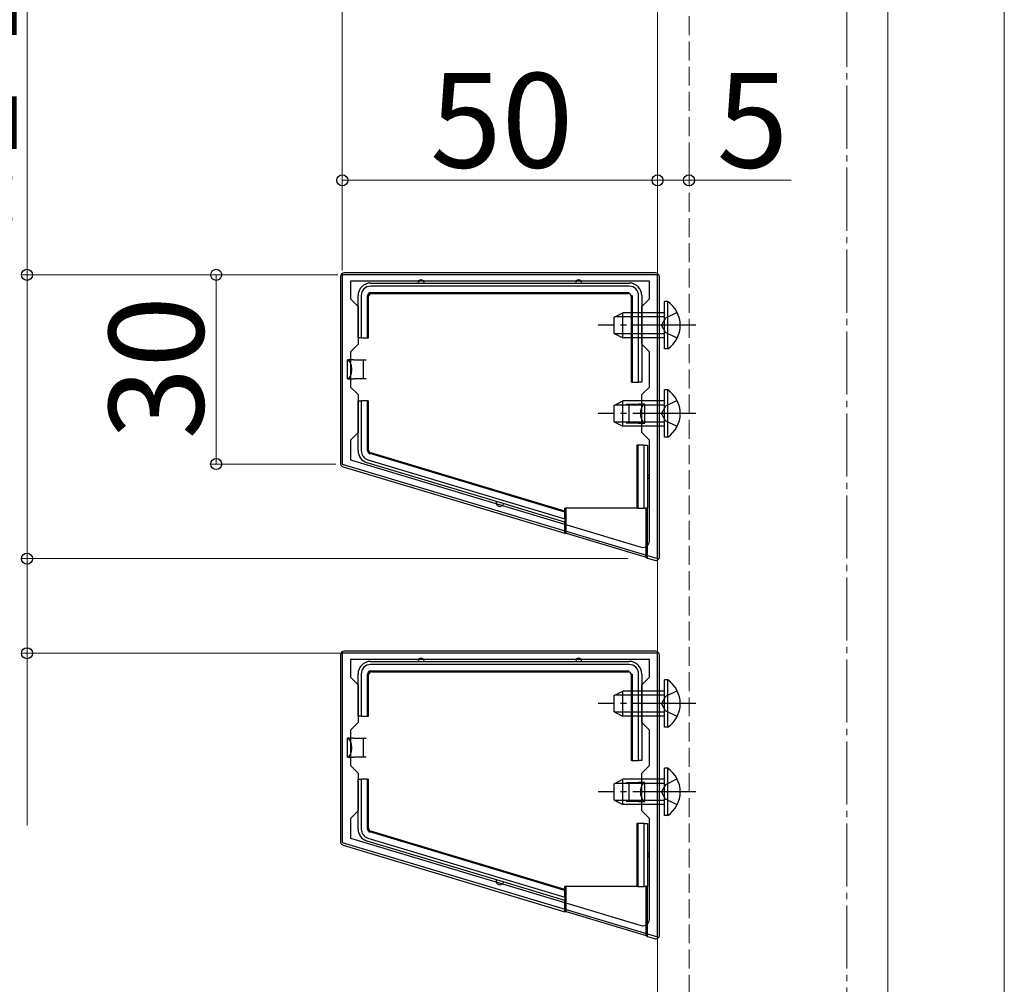
# Model space of a CAD drawing. Extents: x 0 to 1750, y 0 to 2615.
# Drawn here: x 138 to 294, y 876 to 1029 of the extents above; entities that cross this region are included whole.
import ezdxf

# ---------------------------------------------------------------- set-up
doc = ezdxf.new("R2010")
doc.units = 0
doc.linetypes.add('YCENTER_1', pattern=[13, 10, -1, 1, -1])
doc.linetypes.add('YHIDDEN_1', pattern=[4, 3, -1])
for name, color, linetype, lineweight in [('YKK_11', 7, 'CONTINUOUS', 30), ('YKK_12', 2, 'CONTINUOUS', 13), ('YKK_13', 4, 'CONTINUOUS', 30), ('YKK_D', 6, 'CONTINUOUS', 13), ('YSS_K', 3, 'CONTINUOUS', 13)]:
    doc.layers.add(name, color=color, linetype=linetype, lineweight=lineweight)
doc.styles.add('text-b', font='txt')

msp = doc.modelspace()

# ---------------------------------------------------------------- linework, layer by layer
at = {"layer": 'YKK_11', "linetype": 'ByBlock', "lineweight": -2, "ltscale": 0.5}
for p, q in [((239, 989), (189, 989)), ((189, 989), (189, 959)), ((239, 944), (239, 989)), ((237.7, 988), (190.3, 988)), ((190.3, 988), (190.3, 985.2)), ((237.7, 985.2), (237.7, 988)), ((190.3, 985.2), (191.5, 984)), ((191.5, 984), (191.5, 978)), ((236.5, 984), (237.7, 985.2)), ((236.5, 978), (236.5, 984)), ((191.5, 978), (190.3, 976.8)), ((237.7, 976.8), (236.5, 978)), ((190.3, 976.8), (190.3, 971.2)), ((237.7, 971.2), (237.7, 976.8)), ((190.3, 971.2), (191.5, 970)), ((191.5, 970), (191.5, 964)), ((236.5, 970), (237.7, 971.2)), ((236.5, 964), (236.5, 970)), ((191.5, 964), (190.3, 962.8)), ((237.7, 962.8), (236.5, 964)), ((190.3, 962.8), (190.3, 959.66)), ((237.7, 946.78), (237.7, 962.8)), ((189, 959), (239, 944)), ((190.3, 959.66), (236.41, 945.82)), ((239, 929), (189, 929)), ((189, 929), (189, 899)), ((237.7, 928), (190.3, 928)), ((190.3, 928), (190.3, 925.2)), ((237.7, 925.2), (237.7, 928)), ((239, 884), (239, 929)), ((190.3, 925.2), (191.5, 924)), ((236.5, 924), (237.7, 925.2)), ((191.5, 924), (191.5, 918)), ((236.5, 918), (236.5, 924)), ((191.5, 918), (190.3, 916.8)), ((190.3, 916.8), (190.3, 911.2)), ((237.7, 916.8), (236.5, 918)), ((237.7, 911.2), (237.7, 916.8)), ((190.3, 911.2), (191.5, 910)), ((236.5, 910), (237.7, 911.2)), ((191.5, 910), (191.5, 904)), ((236.5, 904), (236.5, 910)), ((191.5, 904), (190.3, 902.8)), ((190.3, 902.8), (190.3, 899.66)), ((237.7, 902.8), (236.5, 904)), ((237.7, 886.78), (237.7, 902.8)), ((190.3, 899.66), (236.41, 885.82)), ((189, 899), (239, 884))]:
    msp.add_line(p, q, dxfattribs=at)
for centre in [(236.7, 946.78), (236.7, 886.78)]:
    msp.add_arc(centre, 1, 253.3007, 360, dxfattribs=at)
at = {"layer": 'YKK_12'}
for p, q in [((239, 1088.5), (239, 689.5)), ((275.5, 1088.5), (275.5, 689.5)), ((294, 689), (294, 1090))]:
    msp.add_line(p, q, dxfattribs=at)
at = {"layer": 'YKK_12', "linetype": 'YHIDDEN_1'}
msp.add_line((244, 1090), (244, 689), dxfattribs=at)
at = {"layer": 'YKK_13'}
for p, q in [((188.7, 988.7), (188.7, 959.15)), ((238.7, 989.3), (189.3, 989.3)), ((239.3, 944.31), (239.3, 988.7)), ((193.5, 987.7), (201.5, 987.7)), ((234.5, 987.2), (193.5, 987.2)), ((201.5, 987.7), (226.5, 987.7)), ((226.5, 987.7), (234.5, 987.7)), ((191.5, 979), (191.5, 985.7)), ((192, 985.7), (192, 979)), ((193, 979), (193, 985.7)), ((193.16, 979), (193.16, 985.55)), ((193.5, 986.2), (234.5, 986.2)), ((193.66, 986.05), (234.34, 986.05)), ((234.84, 985.55), (234.84, 972)), ((235, 985.7), (235, 972)), ((236, 972), (236, 985.7)), ((236.5, 985.7), (236.5, 972)), ((240.61, 984.75), (240.1, 984.75)), ((240.1, 977.25), (240.1, 984.75)), ((240.61, 977.25), (240.61, 984.75)), ((232.1, 982.3), (233.5, 983)), ((232.1, 979.7), (232.1, 982.3)), ((240.1, 982.35), (232.19, 982.35)), ((233.5, 979), (233.5, 983)), ((240.1, 983), (233.5, 983)), ((232.1, 979.7), (233.5, 979)), ((240.1, 979.66), (232.19, 979.66)), ((192, 979), (191.5, 979)), ((192, 979), (193, 979)), ((193, 979), (193.16, 979)), ((240.1, 979), (233.5, 979)), ((240.61, 977.25), (240.1, 977.25)), ((190.8, 975.5), (189.8, 975.5)), ((189.8, 972.5), (189.8, 975.5)), ((190.8, 975.5), (192.3, 975.5)), ((192.3, 975.5), (192.3, 974)), ((192.3, 975.5), (192.8, 975.5)), ((192.3, 974), (192.3, 972.5)), ((189.8, 972.5), (190.8, 972.5)), ((192.3, 972.5), (190.8, 972.5)), ((192.8, 972.5), (192.3, 972.5)), ((235, 972), (234.84, 972)), ((235, 972), (236, 972)), ((236.5, 972), (236, 972)), ((240.61, 970.75), (240.1, 970.75)), ((240.1, 963.25), (240.1, 970.75)), ((240.61, 963.25), (240.61, 970.75)), ((191.5, 961.12), (191.5, 969)), ((191.5, 969), (192, 969)), ((192, 969), (192, 961.12)), ((193, 969), (192, 969)), ((193, 961.12), (193, 969)), ((193, 969), (193.16, 969)), ((193.16, 961.24), (193.16, 969)), ((232.1, 968.3), (233.5, 969)), ((232.1, 965.7), (232.1, 968.3)), ((240.1, 968.35), (232.19, 968.35)), ((233.5, 965), (233.5, 969)), ((240.1, 969), (233.5, 969)), ((234, 968.5), (234.5, 968.5)), ((234.5, 968.5), (236, 968.5)), ((234.5, 967), (234.5, 968.5)), ((237, 968.5), (236, 968.5)), ((237, 965.5), (237, 968.5)), ((234.5, 965.5), (234.5, 967)), ((232.1, 965.7), (233.5, 965)), ((240.1, 965.66), (232.19, 965.66)), ((234.5, 965.5), (234, 965.5)), ((236, 965.5), (234.5, 965.5)), ((236, 965.5), (237, 965.5)), ((240.1, 965), (233.5, 965)), ((235.74, 962), (235.74, 952)), ((235.9, 962), (235.74, 962)), ((235.9, 962), (235.9, 952)), ((236.9, 962), (235.9, 962)), ((236.9, 952), (236.9, 962)), ((236.9, 962), (237.4, 962)), ((237.4, 962), (237.4, 957)), ((240.61, 963.25), (240.1, 963.25)), ((224.3, 951.35), (193.36, 960.65)), ((224.3, 951.51), (193.51, 960.76)), ((214, 952.88), (192.92, 959.21)), ((193.07, 959.69), (224.3, 950.31)), ((189.13, 958.58), (224.3, 948.01)), ((237.4, 957), (237.4, 952)), ((224.3, 949.78), (214, 952.88)), ((224.3, 951.51), (224.3, 952)), ((235.74, 952), (224.3, 952)), ((224.3, 951.35), (224.3, 951.51)), ((224.3, 950.31), (224.3, 951.35)), ((224.5, 948.05), (224.5, 952)), ((235.9, 952), (235.74, 952)), ((235.9, 952), (236.9, 952)), ((237.4, 952), (236.9, 952)), ((237.2, 944.23), (237.2, 952)), ((237.4, 944.07), (237.4, 952)), ((224.3, 950.31), (224.3, 949.78)), ((224.3, 948.01), (224.3, 949.78)), ((224.3, 948.01), (224.5, 948.05)), ((224.5, 948.05), (237.2, 944.23)), ((237.2, 944.23), (237.4, 944.07)), ((237.4, 944.07), (238.53, 943.74)), ((238.7, 929.3), (189.3, 929.3)), ((188.7, 928.7), (188.7, 899.15)), ((193.5, 927.7), (201.5, 927.7)), ((201.5, 927.7), (226.5, 927.7)), ((226.5, 927.7), (234.5, 927.7)), ((239.3, 884.31), (239.3, 928.7)), ((234.5, 927.2), (193.5, 927.2)), ((193.5, 926.2), (234.5, 926.2)), ((191.5, 919), (191.5, 925.7)), ((192, 925.7), (192, 919)), ((193, 919), (193, 925.7)), ((193.16, 919), (193.16, 925.55)), ((193.66, 926.05), (234.34, 926.05)), ((234.84, 925.55), (234.84, 912)), ((235, 925.7), (235, 912)), ((236, 912), (236, 925.7)), ((236.5, 925.7), (236.5, 912)), ((240.61, 924.75), (240.1, 924.75)), ((240.1, 917.25), (240.1, 924.75)), ((240.61, 917.25), (240.61, 924.75)), ((232.1, 922.3), (233.5, 923)), ((233.5, 919), (233.5, 923)), ((240.1, 923), (233.5, 923)), ((232.1, 919.7), (232.1, 922.3)), ((240.1, 922.35), (232.19, 922.35)), ((192, 919), (191.5, 919)), ((192, 919), (193, 919)), ((193, 919), (193.16, 919)), ((232.1, 919.7), (233.5, 919)), ((240.1, 919.66), (232.19, 919.66)), ((240.1, 919), (233.5, 919)), ((240.61, 917.25), (240.1, 917.25)), ((190.8, 915.5), (189.8, 915.5)), ((189.8, 912.5), (189.8, 915.5)), ((190.8, 915.5), (192.3, 915.5)), ((192.3, 915.5), (192.3, 914)), ((192.3, 915.5), (192.8, 915.5)), ((192.3, 914), (192.3, 912.5)), ((189.8, 912.5), (190.8, 912.5)), ((192.3, 912.5), (190.8, 912.5)), ((192.8, 912.5), (192.3, 912.5)), ((235, 912), (234.84, 912)), ((235, 912), (236, 912)), ((236.5, 912), (236, 912)), ((240.61, 910.75), (240.1, 910.75)), ((240.1, 903.25), (240.1, 910.75)), ((240.61, 903.25), (240.61, 910.75)), ((191.5, 901.12), (191.5, 909)), ((191.5, 909), (192, 909)), ((192, 909), (192, 901.12)), ((193, 909), (192, 909)), ((193, 901.12), (193, 909)), ((193, 909), (193.16, 909)), ((193.16, 901.24), (193.16, 909)), ((232.1, 908.3), (233.5, 909)), ((233.5, 905), (233.5, 909)), ((240.1, 909), (233.5, 909)), ((232.1, 905.7), (232.1, 908.3)), ((240.1, 908.35), (232.19, 908.35)), ((234, 908.5), (234.5, 908.5)), ((234.5, 908.5), (236, 908.5)), ((234.5, 907), (234.5, 908.5)), ((237, 908.5), (236, 908.5)), ((237, 905.5), (237, 908.5)), ((234.5, 905.5), (234.5, 907)), ((232.1, 905.7), (233.5, 905)), ((240.1, 905.66), (232.19, 905.66)), ((240.1, 905), (233.5, 905)), ((234.5, 905.5), (234, 905.5)), ((236, 905.5), (234.5, 905.5)), ((236, 905.5), (237, 905.5)), ((240.61, 903.25), (240.1, 903.25)), ((235.74, 902), (235.74, 892)), ((235.9, 902), (235.74, 902)), ((235.9, 902), (235.9, 892)), ((236.9, 902), (235.9, 902)), ((236.9, 892), (236.9, 902)), ((236.9, 902), (237.4, 902)), ((237.4, 902), (237.4, 897)), ((193.07, 899.69), (224.3, 890.31)), ((224.3, 891.35), (193.36, 900.65)), ((224.3, 891.51), (193.51, 900.76)), ((189.13, 898.58), (224.3, 888.01)), ((214, 892.88), (192.92, 899.21)), ((237.4, 897), (237.4, 892)), ((224.3, 889.78), (214, 892.88)), ((224.3, 891.51), (224.3, 892)), ((235.74, 892), (224.3, 892)), ((224.5, 888.05), (224.5, 892)), ((235.9, 892), (235.74, 892)), ((235.9, 892), (236.9, 892)), ((237.4, 892), (236.9, 892)), ((237.2, 884.23), (237.2, 892)), ((237.4, 884.07), (237.4, 892)), ((224.3, 891.35), (224.3, 891.51)), ((224.3, 890.31), (224.3, 891.35)), ((224.3, 890.31), (224.3, 889.78)), ((224.3, 888.01), (224.3, 889.78)), ((224.3, 888.01), (224.5, 888.05)), ((224.5, 888.05), (237.2, 884.23)), ((237.2, 884.23), (237.4, 884.07)), ((237.4, 884.07), (238.53, 883.74))]:
    msp.add_line(p, q, dxfattribs=at)
at = {"layer": 'YKK_13', "linetype": 'YHIDDEN_1'}
for p, q in [((242.11, 983.05), (240.25, 982.15)), ((240.25, 982.15), (239.64, 981)), ((240.25, 979.86), (239.64, 981)), ((242.11, 978.95), (240.25, 979.86)), ((242.11, 969.05), (240.25, 968.15)), ((240.25, 968.15), (239.64, 967)), ((240.25, 965.86), (239.64, 967)), ((242.11, 964.95), (240.25, 965.86)), ((242.11, 923.05), (240.25, 922.15)), ((240.25, 922.15), (239.64, 921)), ((240.25, 919.86), (239.64, 921)), ((242.11, 918.95), (240.25, 919.86)), ((242.11, 909.05), (240.25, 908.15)), ((240.25, 908.15), (239.64, 907)), ((240.25, 905.86), (239.64, 907)), ((242.11, 904.95), (240.25, 905.86))]:
    msp.add_line(p, q, dxfattribs=at)
at = {"layer": 'YKK_13', "linetype": 'YCENTER_1'}
for p, q in [((245.1, 981), (229.6, 981)), ((245.1, 967), (229.6, 967)), ((245.1, 921), (229.6, 921)), ((245.1, 907), (229.6, 907))]:
    msp.add_line(p, q, dxfattribs=at)
at = {"layer": 'YKK_13'}
for centre, radius, start, end in [((193.5, 985.7), 2, 90, 180), ((193.5, 985.7), 1.5, 90, 180), ((201.5, 987.7), 0.5, 0, 180), ((226.5, 987.7), 0.5, 0, 180), ((234.5, 985.7), 2, 0, 90), ((234.5, 985.7), 1.5, 0, 90), ((238.07, 981), 4.53, 304.0667, 55.9333), ((238.07, 967), 4.53, 304.0667, 55.9333), ((193.5, 961.12), 2, 180, 253.28), ((193.5, 961.12), 1.5, 180, 253.28), ((237.4, 957), 0.3, 270, 90), ((214, 952.88), 0.6, 163.28, 343.28), ((193.5, 925.7), 2, 90, 180), ((201.5, 927.7), 0.5, 0, 180), ((226.5, 927.7), 0.5, 0, 180), ((234.5, 925.7), 2, 0, 90), ((193.5, 925.7), 1.5, 90, 180), ((234.5, 925.7), 1.5, 0, 90), ((238.07, 921), 4.53, 304.0667, 55.9333), ((238.07, 907), 4.53, 304.0667, 55.9333), ((193.5, 901.12), 2, 180, 253.28), ((193.5, 901.12), 1.5, 180, 253.28), ((237.4, 897), 0.3, 270, 90), ((214, 892.88), 0.6, 163.28, 343.28)]:
    msp.add_arc(centre, radius, start, end, dxfattribs=at)
for centre, major_axis, ratio, start_param, end_param in [((189.3, 988.7), (0.426, -0.426), 0.99628, 2.358058, 3.925127), ((238.7, 988.7), (-0.426, -0.426), 0.99628, 2.358058, 3.925127), ((193.5, 985.7), (-0.354, 0.354), 0.999924, 5.497825, 7.068545), ((193.66, 985.55), (-0.354, 0.354), 0.999924, 5.497825, 7.068545), ((234.34, 985.55), (0.354, 0.354), 0.999924, 5.497825, 7.068545), ((189.8, 974), (0, 1.5), 0.466667, 3.141593, 6.283185), ((237, 967), (0, 1.5), 0.466667, 0, 3.141593), ((193.5, 961.12), (-0.401, -0.298), 0.999941, 5.643725, 6.922645), ((193.66, 961.24), (-0.401, -0.298), 0.999941, 5.643725, 6.922645), ((189.3, 959.15), (0.483, 0.359), 0.997108, 2.503491, 3.779695), ((238.7, 944.31), (-0.36, 0.484), 0.994789, 2.212788, 4.070397), ((189.3, 928.7), (0.426, -0.426), 0.99628, 2.358058, 3.925127), ((238.7, 928.7), (-0.426, -0.426), 0.99628, 2.358058, 3.925127), ((193.5, 925.7), (-0.354, 0.354), 0.999924, 5.497825, 7.068545), ((193.66, 925.55), (-0.354, 0.354), 0.999924, 5.497825, 7.068545), ((234.34, 925.55), (0.354, 0.354), 0.999924, 5.497825, 7.068545), ((189.8, 914), (0, 1.5), 0.466667, 3.141593, 6.283185), ((237, 907), (0, 1.5), 0.466667, 0, 3.141593), ((193.5, 901.12), (-0.401, -0.298), 0.999941, 5.643725, 6.922645), ((193.66, 901.24), (-0.401, -0.298), 0.999941, 5.643725, 6.922645), ((189.3, 899.15), (0.483, 0.359), 0.997108, 2.503491, 3.779695), ((238.7, 884.31), (-0.36, 0.484), 0.994789, 2.212788, 4.070397)]:
    msp.add_ellipse(centre, major_axis=major_axis, ratio=ratio, start_param=start_param, end_param=end_param, dxfattribs=at)
for centre in [(234.9, 981), (234.9, 921)]:
    msp.add_ellipse(centre, major_axis=(0, 2.25), ratio=0.008727, dxfattribs=at)
at = {"layer": 'YKK_D'}
for p, q in [((139, 1089), (139, 989)), ((189, 989.7), (189, 1035)), ((239, 1009), (239, 1003)), ((239, 1009), (239, 1003)), ((244, 1009), (244, 1003)), ((189, 989.7), (189, 1005)), ((239, 1004), (189, 1004)), ((239, 1004), (244, 1004)), ((244, 1004), (260.19, 1004)), ((188.3, 989), (138, 989)), ((188.3, 989), (138, 989)), ((139, 989), (139, 944)), ((187.3, 989), (168, 989)), ((169, 989), (169, 959)), ((188, 959), (168, 959)), ((234.28, 944), (138, 944)), ((234.28, 944), (138, 944)), ((139, 944), (139, 929)), ((208, 929), (138, 929)), ((139, 901.68), (139, 929))]:
    msp.add_line(p, q, dxfattribs=at)
at = {"layer": 'YKK_D', "linetype": 'ByBlock', "lineweight": -2}
for centre in [(189, 1004), (239, 1004), (239, 1004), (244, 1004), (139, 989), (139, 989), (169, 989), (169, 959), (139, 944), (139, 944), (139, 929)]:
    msp.add_circle(centre, 0.875, dxfattribs=at)
at = {"layer": 'YSS_K', "linetype": 'YCENTER_1'}
msp.add_line((269, 541), (269, 1130.22), dxfattribs=at)

# ---------------------------------------------------------------- texts
at = {"layer": 'YKK_D', "style": 'text-b', "width": 0.55}
msp.add_text(' 50≦A≦100（100）', height=15, rotation=90, dxfattribs=at).set_placement((136.41, 992.48))
at = {"layer": 'YKK_D', "style": 'text-b'}
for s, p in [('50', (202.92, 1006)), ('5', (248.39, 1006))]:
    msp.add_text(s, height=15, dxfattribs=at).set_placement(p)
msp.add_text('30', height=15, rotation=90, dxfattribs=at).set_placement((167, 962.92))

doc.saveas('drawing.dxf')
